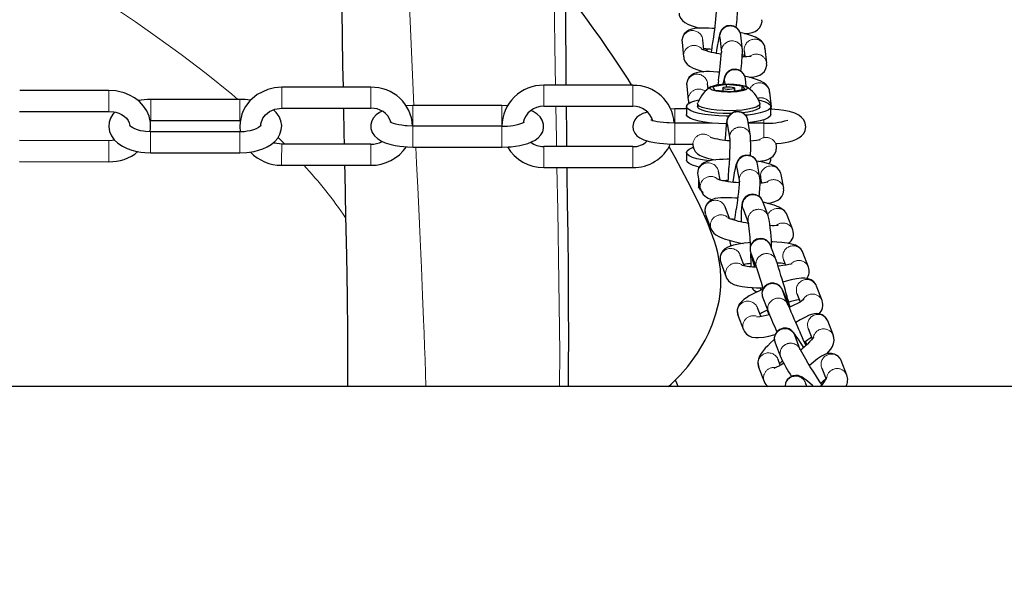
# Model space of a CAD drawing. Units: millimetres. Extents: x -5563 to 6786, y -6178 to 7052.
# Drawn here: x -2338 to -2075, y 0 to 147 of the extents above; entities that cross this region are included whole.
import ezdxf

# ---------------------------------------------------------------- set-up
doc = ezdxf.new("R2010")
doc.units = ezdxf.units.MM
doc.header["$LTSCALE"] = 120
doc.header["$PDSIZE"] = -1
doc.linetypes.add('PHANTOM', pattern=[12.7, 6.35, -1.27, 1.27, -1.27, 1.27, -1.27])
doc.layers.add('DIMENSIONS', color=8, linetype='Continuous')
doc.layers.add('ES_Equipment', color=7, linetype='Continuous')
doc.styles.add('SLDTEXTSTYLE0', font='calibri.ttf')
doc.dimstyles.new('SLDDIMSTYLE0', dxfattribs={"dimtxt": 285.75, "dimasz": 285.75, "dimexe": 0, "dimexo": 0.0625, "dimgap": 71.4375, "dimtad": 0, "dimtih": 1, "dimtoh": 1, "dimrnd": 1e-09, "dimzin": 12, "dimdsep": 46, "dimtxsty": 'SLDTEXTSTYLE0', "dimblk1": 'OBLIQUE', "dimblk2": 'OBLIQUE', "dimsah": 1, "dimcen": 0.09, "dimadec": 0, "dimazin": 3, "dimtfac": 1, "dimtofl": 0, "dimtmove": 0, "dimatfit": 3, "dimldrblk": 'OBLIQUE', "dimfxl": 1, "dimfrac": 2, "dimtolj": 1, "dimtzin": 12, "dimarcsym": 0})

# ---------------------------------------------------------------- blocks, each defined once
blk = doc.blocks.new('_Oblique')
at = {"color": 0, "linetype": 'ByBlock', "lineweight": -2}
blk.add_line((-0.5, -0.5), (0.5, 0.5), dxfattribs=at)
blk = doc.blocks.new('*D2')
at = {"layer": 'Defpoints', "color": 0, "ltscale": 25, "transparency": 16777216}
for p in [(5420.11, 6900.08), (-5420.11, 0), (5420.11, 0)]:
    blk.add_point(p, dxfattribs=at)
at = {"layer": 'DIMENSIONS', "color": 0, "lineweight": -2, "ltscale": 25, "transparency": 16777216}
for p, q in [((-5420.11, 0.06), (-5420.11, 6900.08)), ((-5420.11, 6900.08), (-497.14, 6900.08)), ((5420.11, 6900.08), (732.69, 6900.08)), ((5420.11, 0.06), (5420.11, 6900.08))]:
    blk.add_line(p, q, dxfattribs=at)
at = {"layer": 'DIMENSIONS', "color": 0, "lineweight": -2, "ltscale": 25, "transparency": 16777216, "xscale": 285.7499999999999, "yscale": 285.7499999999999, "zscale": 285.7499999999999, "rotation": 180}
blk.add_blockref('_Oblique', (-5420.11, 6900.08), dxfattribs=at)
at = {"layer": 'DIMENSIONS', "color": 0, "lineweight": -2, "ltscale": 25, "transparency": 16777216, "xscale": 285.7499999999999, "yscale": 285.7499999999999, "zscale": 285.7499999999999}
blk.add_blockref('_Oblique', (5420.11, 6900.08), dxfattribs=at)
at = {"layer": 'DIMENSIONS', "color": 0, "ltscale": 25, "transparency": 16777216, "insert": (117.77, 7046.47), "char_height": 285.75, "attachment_point": 2, "style": 'SLDTEXTSTYLE0'}
blk.add_mtext('\\A1;10840', dxfattribs=at)

msp = doc.modelspace()

# ---------------------------------------------------------------- linework, layer by layer
at = {"layer": 'ES_Equipment', "color": 7, "linetype": 'Continuous', "lineweight": 25}
for p, q in [((-2150.85, 142.21), (-2150.43, 138.26)), ((-2144.87, 138.85), (-2145.29, 142.81)), ((-2160.96, 141), (-2160.54, 137.04)), ((-2155.12, 138.92), (-2155.41, 141.59)), ((-2138.39, 135.33), (-2138.82, 139.29)), ((-2144.37, 138.69), (-2144.21, 137.17)), ((-2243.91, 128.95), (-2267.66, 128.97)), ((-2174.06, 129.47), (-2197.81, 129.49)), ((-2159.71, 129.36), (-2159.29, 125.41)), ((-2154, 128.48), (-2154.16, 129.96)), ((-2152.76, 129.12), (-2149.13, 129.75)), ((-2152.12, 128.1), (-2152.76, 129.12)), ((-2151.27, 130.71), (-2151.42, 129.62)), ((-2150.09, 128.73), (-2150.09, 127.91)), ((-2149.6, 130.58), (-2149.52, 129.81)), ((-2149.13, 129.75), (-2144.88, 129.37)), ((-2149.13, 129.06), (-2149.13, 129.75)), ((-2146.92, 127.88), (-2146.92, 128.73)), ((-2144.88, 129.37), (-2144.25, 128.34)), ((-2144.88, 128.23), (-2144.88, 129.37)), ((-2143.83, 129.22), (-2144.04, 131.18)), ((-2313.76, 128.11), (-2337.51, 128.13)), ((-2147.87, 127.71), (-2152.12, 128.1)), ((-2144.25, 128.34), (-2147.87, 127.71)), ((-2137.14, 123.7), (-2137.57, 127.66)), ((-2278.84, 125.7), (-2302.59, 125.72)), ((-2267.67, 123.38), (-2243.92, 123.36)), ((-2232.74, 124.07), (-2234.44, 124.02)), ((-2208.99, 124.06), (-2232.74, 124.07)), ((-2197.81, 123.9), (-2174.07, 123.88)), ((-2159.76, 123.81), (-2159.76, 121.73)), ((-2156.83, 124.57), (-2156.83, 123.81)), ((-2156.76, 123.55), (-2156.83, 123.81)), ((-2140.17, 123.81), (-2140.17, 124.57)), ((-2137.24, 121.73), (-2137.24, 123.81)), ((-2337.52, 122.54), (-2313.77, 122.52)), ((-2162.89, 123.17), (-2164, 123.15)), ((-2159.76, 123.17), (-2162.89, 123.17)), ((-2302.59, 120.13), (-2278.84, 120.11)), ((-2208.99, 118.6), (-2232.74, 118.62)), ((-2152.9, 119.4), (-2162.89, 119.41)), ((-2153.27, 119.44), (-2153.27, 119.4)), ((-2148.9, 119.18), (-2148.25, 115.14)), ((-2142.73, 116.03), (-2143.38, 120.07)), ((-2139.14, 119.39), (-2143.27, 119.39)), ((-2278.85, 117.07), (-2302.6, 117.09)), ((-2313.77, 114.72), (-2337.52, 114.73)), ((-2243.92, 113.76), (-2267.67, 113.78)), ((-2232.75, 113.03), (-2209, 113.01)), ((-2174.07, 113.13), (-2197.82, 113.15)), ((-2162.9, 113.82), (-2158.1, 113.82)), ((-2158.11, 113.91), (-2158.06, 113.43)), ((-2135.76, 113.12), (-2135.85, 113.94)), ((-2302.6, 111.5), (-2278.85, 111.48)), ((-2159.76, 111.58), (-2159.76, 109.5)), ((-2337.53, 109.15), (-2313.78, 109.13)), ((-2267.68, 108.19), (-2243.93, 108.17)), ((-2156.55, 107.73), (-2156.55, 107.22)), ((-2140.17, 104.74), (-2140.82, 108.47)), ((-2137.24, 109.5), (-2137.24, 110.17)), ((-2197.83, 107.56), (-2174.08, 107.54)), ((-2156.75, 105.54), (-2156.08, 101.92)), ((-2150.83, 104.29), (-2151.26, 106.56)), ((-2146.32, 107.51), (-2145.67, 103.78)), ((-2140.06, 105.35), (-2140.02, 104.7)), ((-2133.85, 102.09), (-2134.53, 105.72)), ((-2156.55, 104.48), (-2156.55, 102.42)), ((-2140.02, 104.7), (-2139.8, 103.53)), ((-2137.97, 94.68), (-2139.44, 98.55)), ((-2154.69, 95.1), (-2153.23, 91.23)), ((-2148.31, 94.02), (-2149.46, 97.08)), ((-2144.67, 96.57), (-2143.19, 92.69)), ((-2131.44, 91.01), (-2132.9, 94.89)), ((-2148.28, 88.16), (-2148.15, 87.39)), ((-2135.87, 82.89), (-2137.35, 86.76)), ((-2144.35, 81.41), (-2145.43, 84.24)), ((-2142.57, 84.76), (-2141.09, 80.89)), ((-2127.23, 81.05), (-2128.71, 84.93)), ((-2150.65, 82.25), (-2149.18, 78.37)), ((-2133.93, 82.94), (-2133.4, 81.55)), ((-2132.71, 71.02), (-2134.21, 74.89)), ((-2134.2, 74.88), (-2134.21, 74.89)), ((-2130.31, 73.97), (-2129.46, 71.76)), ((-2123.6, 72.11), (-2125.09, 75.97)), ((-2139.42, 72.87), (-2137.93, 69.01)), ((-2139.96, 67.93), (-2140.83, 70.21)), ((-2138.01, 68.89), (-2137.83, 68.42)), ((-2146.05, 68.2), (-2144.56, 64.33)), ((-2120.61, 62.84), (-2122.11, 66.7)), ((-2127.32, 64.68), (-2126.25, 61.92)), ((-2136.13, 60.86), (-2134.64, 57)), ((-2129.43, 59.02), (-2130.92, 62.88)), ((-2135.33, 56.42), (-2135.4, 56.58)), ((-2134.76, 54.95), (-2135.33, 56.42)), ((-2117.01, 52.29), (-2118.51, 56.14)), ((-2140.54, 54.4), (-2139.04, 50.54)), ((-2123.72, 54.11), (-2122.57, 51.16)), ((-2127.64, 49.21), (-2128.05, 50.25)), ((-2122.95, 50.57), (-2123.09, 50.82)), ((-274.55, 49.21), (-3322.55, 49.21))]:
    msp.add_line(p, q, dxfattribs=at)
at = {"layer": 'ES_Equipment', "color": 8, "linetype": 'PHANTOM', "lineweight": 18}
for p, q in [((-2154.14, 139.13), (-2154.35, 138.67)), ((-2144.36, 139.38), (-2144.37, 138.69)), ((-2160.53, 137.73), (-2160.54, 137.06)), ((-2159.28, 126.09), (-2159.29, 125.42)), ((-2268.64, 115.59), (-2266.82, 113.78)), ((-2158.07, 113.86), (-2158.06, 113.44)), ((-2156.12, 102.57), (-2156.08, 101.93)), ((-2149.65, 104.17), (-2149.7, 104.05)), ((-2144.2, 81.8), (-2144.29, 81.4)), ((-2134.1, 83.82), (-2133.93, 82.94)), ((-2149.35, 79.25), (-2149.18, 78.39)), ((-2127.73, 60.36), (-2128.24, 60.93))]:
    msp.add_line(p, q, dxfattribs=at)
at = {"layer": 'ES_Equipment', "color": 8, "linetype": 'PHANTOM', "lineweight": 18, "flags": 128}
for points in [[(-2412.92, 179.25), (-2408.1, 179.22), (-2403.33, 179.16), (-2398.66, 179.04), (-2394.13, 178.87), (-2388.39, 178.52), (-2383, 178.05), (-2377.97, 177.45), (-2371.03, 176.36), (-2364.73, 175.07), (-2358.92, 173.58), (-2353.48, 171.93), (-2345.47, 168.98), (-2338.13, 165.66), (-2331.22, 162.02), (-2324.43, 158.02), (-2317.46, 153.61), (-2312.23, 150.15), (-2306.68, 146.36), (-2300.76, 142.21), (-2294.46, 137.65), (-2287.82, 132.61), (-2280.95, 127.1), (-2279.36, 125.7)], [(-2232.45, 124.07), (-2233.09, 138.42), (-2233.69, 153.34), (-2233.76, 155.04), (-2233.82, 156.86), (-2233.91, 159.16), (-2234, 161.92), (-2234.11, 165.15), (-2234.23, 168.84), (-2234.35, 173.01), (-2234.48, 177.64)], [(-2195.07, 153.19), (-2194.8, 134.2), (-2194.72, 129.48)], [(-2267.66, 128.97), (-2267.66, 128.88), (-2267.66, 128.45), (-2267.66, 127.71), (-2267.66, 126.76), (-2267.66, 125.74), (-2267.66, 124.77), (-2267.66, 123.99), (-2267.67, 123.51), (-2267.67, 123.38)], [(-2243.91, 128.69), (-2243.91, 128.09), (-2243.91, 127.24), (-2243.91, 126.23), (-2243.91, 125.22), (-2243.92, 124.33), (-2243.92, 123.69), (-2243.92, 123.38), (-2243.92, 123.36)], [(-2243.91, 128.95), (-2243.91, 128.95), (-2243.91, 128.69)], [(-2197.81, 129.49), (-2197.81, 129.48), (-2197.81, 129.25), (-2197.81, 128.68), (-2197.81, 127.83), (-2197.81, 126.83), (-2197.81, 125.82), (-2197.81, 124.92), (-2197.81, 124.26), (-2197.81, 123.93), (-2197.81, 123.9)], [(-2174.06, 129.47), (-2174.06, 129.4), (-2174.06, 128.99), (-2174.06, 128.26), (-2174.06, 127.32), (-2174.06, 126.3), (-2174.06, 125.32), (-2174.07, 124.53), (-2174.07, 124.03), (-2174.07, 123.88)], [(-2313.76, 127.54), (-2313.76, 126.79), (-2313.76, 125.83), (-2313.77, 124.8), (-2313.77, 123.84), (-2313.77, 123.08), (-2313.77, 122.63), (-2313.77, 122.52)], [(-2313.76, 128.11), (-2313.76, 128), (-2313.76, 127.54)], [(-2302.59, 125.72), (-2302.59, 125.62), (-2302.59, 125.18), (-2302.59, 124.43), (-2302.59, 123.47), (-2302.59, 122.45), (-2302.59, 121.49)], [(-2278.84, 125.7), (-2278.84, 125.69), (-2278.84, 125.42), (-2278.84, 124.82), (-2278.84, 123.95), (-2278.84, 122.94), (-2278.84, 121.93), (-2278.84, 121.05), (-2278.84, 120.42), (-2278.84, 120.13), (-2278.84, 120.11)], [(-2232.74, 124.07), (-2232.74, 124.07), (-2232.74, 123.83), (-2232.74, 123.24), (-2232.74, 122.39), (-2232.74, 121.39), (-2232.74, 120.37)], [(-2208.99, 124.06), (-2208.99, 123.98), (-2208.99, 123.55), (-2208.99, 122.82), (-2208.99, 121.88), (-2208.99, 120.85), (-2208.99, 119.88), (-2208.99, 119.1), (-2209, 118.6), (-2209, 118.6)], [(-2194.61, 123.9), (-2194.45, 115.2), (-2194.41, 113.15)], [(-2302.59, 121.49), (-2302.59, 120.72), (-2302.59, 120.25), (-2302.59, 120.13)], [(-2162.89, 119.39), (-2162.89, 120.26), (-2162.89, 121.28), (-2162.89, 122.18), (-2162.89, 122.83), (-2162.89, 123.15), (-2162.89, 123.17)], [(-2232.74, 118.62), (-2232.74, 118.54), (-2232.74, 118.12), (-2232.74, 117.39), (-2232.75, 116.44), (-2232.75, 115.42), (-2232.75, 114.45), (-2232.75, 113.66), (-2232.75, 113.17), (-2232.75, 113.03)], [(-2232.74, 120.37), (-2232.74, 119.48), (-2232.74, 118.83), (-2232.74, 118.56)], [(-2208.99, 118.6), (-2208.99, 118.6), (-2209, 118.35), (-2209, 117.77), (-2209, 116.91), (-2209, 115.91), (-2209, 114.9)], [(-2162.9, 115.98), (-2162.9, 117.01), (-2162.89, 117.98), (-2162.89, 118.77), (-2162.89, 119.27), (-2162.89, 119.41)], [(-2139.15, 115.67), (-2139.15, 116.48), (-2139.15, 117.49), (-2139.15, 118.39), (-2139.14, 119.04), (-2139.14, 119.36), (-2139.14, 119.39)], [(-2139.14, 119.39), (-2139.14, 119.73), (-2139.14, 120.32)], [(-2302.6, 117.09), (-2302.6, 117.08), (-2302.6, 116.81), (-2302.6, 116.2), (-2302.6, 115.34), (-2302.6, 114.33), (-2302.6, 113.32), (-2302.6, 112.44), (-2302.6, 111.81), (-2302.6, 111.51), (-2302.6, 111.5)], [(-2278.85, 117.07), (-2278.85, 116.97), (-2278.85, 116.53), (-2278.85, 115.78), (-2278.85, 114.82), (-2278.85, 113.8), (-2278.85, 112.84)], [(-2162.9, 113.82), (-2162.9, 113.9), (-2162.9, 114.31), (-2162.9, 115.04), (-2162.9, 115.98)], [(-2313.77, 114.72), (-2313.77, 114.7), (-2313.77, 114.42), (-2313.77, 113.81), (-2313.77, 112.93), (-2313.78, 111.93), (-2313.78, 110.92), (-2313.78, 110.04), (-2313.78, 109.42), (-2313.78, 109.14), (-2313.78, 109.13)], [(-2267.67, 113.52), (-2267.67, 112.92), (-2267.67, 112.06), (-2267.68, 111.06), (-2267.68, 110.04), (-2267.68, 109.15), (-2267.68, 108.51), (-2267.68, 108.21), (-2267.68, 108.19)], [(-2267.67, 113.78), (-2267.67, 113.77), (-2267.67, 113.52)], [(-2243.92, 113.76), (-2243.92, 113.67), (-2243.92, 113.24), (-2243.93, 112.5), (-2243.93, 111.55), (-2243.93, 110.52), (-2243.93, 109.56), (-2243.93, 108.78), (-2243.93, 108.3), (-2243.93, 108.17)], [(-2229.23, 49.21), (-2229.23, 49.27), (-2229.34, 52.81), (-2229.46, 56.36), (-2229.58, 59.92), (-2229.71, 63.47), (-2229.85, 67.03), (-2230.11, 73.47), (-2230.43, 80.91), (-2230.51, 82.72), (-2230.6, 84.58), (-2230.68, 86.5), (-2230.77, 88.46), (-2230.87, 90.47), (-2230.96, 92.54), (-2231.06, 94.65), (-2231.42, 102.28), (-2231.73, 108.7), (-2231.94, 113.03)], [(-2209, 114.9), (-2209, 114), (-2209, 113.35), (-2209, 113.04), (-2209, 113.01)], [(-2197.82, 113.15), (-2197.82, 113.08), (-2197.82, 112.67), (-2197.82, 111.95), (-2197.83, 111.01), (-2197.83, 109.98), (-2197.83, 109.01), (-2197.83, 108.22), (-2197.83, 107.71), (-2197.83, 107.56)], [(-2174.07, 113.13), (-2174.07, 113.13), (-2174.07, 112.9), (-2174.08, 112.32), (-2174.08, 111.48), (-2174.08, 110.48), (-2174.08, 109.46), (-2174.08, 108.56), (-2174.08, 107.9), (-2174.08, 107.57), (-2174.08, 107.54)], [(-2278.85, 112.84), (-2278.85, 112.07), (-2278.85, 111.6), (-2278.85, 111.48)], [(-2194.3, 107.56), (-2194.08, 96.2), (-2193.76, 77.21), (-2193.57, 58.26), (-2193.58, 49.21)], [(-2153.37, 92.58), (-2153.33, 91.57), (-2153.23, 91.25)], [(-2147.56, 93.92), (-2147.6, 93.89), (-2147.71, 93.82)], [(-2148.18, 88.13), (-2148.19, 88.02), (-2148.15, 87.38)], [(-2138.18, 69.6), (-2138.15, 69.36), (-2138.01, 68.89)], [(-2117.02, 52.3), (-2117.08, 52.45), (-2117.67, 53.27)], [(-2123.19, 50.23), (-2123.24, 50.26), (-2123.56, 50.42)]]:
    msp.add_lwpolyline(points, dxfattribs=at)
at = {"layer": 'ES_Equipment', "color": 7, "linetype": 'Continuous', "lineweight": 25, "flags": 128}
for points in [[(-2252.02, 176.12), (-2252, 174.57), (-2251.93, 170.92), (-2251.86, 166.92), (-2251.79, 161.6), (-2251.73, 155.75), (-2251.66, 149.33), (-2251.56, 142.33), (-2251.43, 134.76), (-2251.32, 128.96)], [(-2191.81, 129.48), (-2191.82, 130.11), (-2191.84, 133.18), (-2191.88, 137.01), (-2191.92, 143.26), (-2191.96, 150.83), (-2191.96, 156.38)], [(-2161.75, 148.69), (-2161.69, 148.18), (-2161.34, 147.37), (-2160.82, 146.73), (-2160.17, 146.2), (-2159.24, 145.69), (-2158.01, 145.21), (-2156.66, 144.8), (-2156.35, 144.72)], [(-2152.22, 144.6), (-2152.79, 144.65), (-2153.83, 144.71), (-2154.86, 144.74), (-2155.82, 144.74), (-2156.7, 144.7), (-2157.53, 144.61), (-2158.33, 144.44), (-2159.16, 144.13), (-2159.79, 143.74), (-2160.35, 143.17), (-2160.78, 142.4), (-2160.98, 141.48), (-2160.93, 141.02)], [(-2145.3, 142.82), (-2145.3, 142.85), (-2145.37, 143.24), (-2145.51, 143.68), (-2145.79, 144.19), (-2146.33, 144.78), (-2147.12, 145.24), (-2148.04, 145.42), (-2148.97, 145.29), (-2149.81, 144.86), (-2150.34, 144.34), (-2150.62, 143.9), (-2150.79, 143.53), (-2150.98, 142.93), (-2151.15, 142.2), (-2151.36, 141.16), (-2151.58, 139.92), (-2151.78, 138.71), (-2151.89, 138.07)], [(-2144.26, 143.25), (-2143.9, 143.27), (-2143.08, 143.36), (-2142.27, 143.52), (-2141.44, 143.83), (-2140.81, 144.23), (-2140.26, 144.8), (-2139.82, 145.56), (-2139.63, 146.49), (-2139.68, 146.95)], [(-2138.86, 139.27), (-2138.91, 139.79), (-2139.27, 140.6), (-2139.78, 141.24), (-2140.44, 141.77), (-2141.36, 142.27), (-2142.59, 142.76), (-2143.94, 143.17), (-2145.22, 143.49), (-2145.47, 143.55)], [(-2154.46, 139.14), (-2154.48, 138.93), (-2154.49, 138.72)], [(-2160.5, 137.06), (-2160.44, 136.55), (-2160.09, 135.74), (-2159.57, 135.1), (-2158.92, 134.57), (-2158, 134.06), (-2156.76, 133.58), (-2155.41, 133.16), (-2155.1, 133.08)], [(-2144.87, 137.62), (-2144.67, 137.56), (-2144.24, 137.41)], [(-2143.01, 131.62), (-2142.65, 131.63), (-2141.83, 131.72), (-2141.02, 131.89), (-2140.2, 132.2), (-2139.56, 132.6), (-2139.01, 133.16), (-2138.58, 133.93), (-2138.38, 134.85), (-2138.43, 135.32)], [(-2150.97, 132.96), (-2151.54, 133.01), (-2152.58, 133.08), (-2153.61, 133.11), (-2154.57, 133.11), (-2155.45, 133.07), (-2156.28, 132.98), (-2157.08, 132.81), (-2157.91, 132.5), (-2158.54, 132.1), (-2159.1, 131.54), (-2159.53, 130.77), (-2159.73, 129.84), (-2159.68, 129.38)], [(-2144.05, 131.18), (-2144.05, 131.22), (-2144.12, 131.61), (-2144.26, 132.05), (-2144.54, 132.56), (-2145.08, 133.15), (-2145.87, 133.61), (-2146.79, 133.79), (-2147.72, 133.66), (-2148.56, 133.22), (-2149.09, 132.7), (-2149.37, 132.26), (-2149.54, 131.89), (-2149.73, 131.29), (-2149.9, 130.57), (-2150.06, 129.78)], [(-2137.61, 127.64), (-2137.66, 128.15), (-2138.02, 128.96), (-2138.53, 129.6), (-2139.19, 130.13), (-2140.11, 130.64), (-2141.34, 131.12), (-2142.69, 131.54), (-2143.97, 131.86), (-2144.22, 131.92)], [(-2267.66, 128.97), (-2269.6, 128.81), (-2271.36, 128.39), (-2274.19, 127.02), (-2276.13, 125.37), (-2277.31, 123.84), (-2277.96, 122.64), (-2278.31, 121.75), (-2278.78, 119.67), (-2278.84, 118.47), (-2278.73, 117.11), (-2278.72, 117.07)], [(-2147.82, 127.63), (-2148.86, 127.62), (-2150.48, 127.71), (-2151.88, 127.91), (-2152.9, 128.21), (-2153.42, 128.57), (-2153.38, 128.94), (-2152.8, 129.29), (-2151.73, 129.58), (-2150.3, 129.77), (-2148.66, 129.85), (-2147.01, 129.8), (-2145.53, 129.63), (-2144.38, 129.36), (-2143.69, 129.01), (-2143.55, 128.64), (-2143.97, 128.28), (-2144.9, 127.96), (-2146.23, 127.74), (-2147.82, 127.63)], [(-2146.93, 128.78), (-2146.97, 128.64), (-2147.24, 128.52), (-2147.7, 128.42), (-2148.28, 128.38), (-2148.9, 128.39), (-2149.46, 128.45), (-2149.87, 128.55), (-2150.08, 128.68), (-2150.04, 128.82), (-2149.77, 128.95), (-2149.31, 129.04), (-2148.72, 129.09), (-2148.1, 129.08), (-2147.55, 129.02), (-2147.13, 128.91), (-2146.93, 128.78)], [(-2302.77, 117.1), (-2302.62, 118.03), (-2302.65, 119.61), (-2303.02, 121.22), (-2303.64, 122.64), (-2304.51, 123.95), (-2305.61, 125.12), (-2306.89, 126.1), (-2308.28, 126.89), (-2309.66, 127.45), (-2310.82, 127.77), (-2311.91, 127.97), (-2313.76, 128.11)], [(-2273.22, 118.71), (-2273.21, 119.17), (-2272.66, 120.73), (-2271.99, 121.63), (-2270.95, 122.47), (-2269.49, 123.12), (-2267.67, 123.38)], [(-2251.22, 123.37), (-2251.08, 116.6), (-2251.02, 113.76)], [(-2207.49, 124.01), (-2207.58, 124.02), (-2208.99, 124.06)], [(-2191.62, 113.15), (-2191.68, 117.95), (-2191.73, 122.38), (-2191.75, 123.89)], [(-2148.49, 121.28), (-2149.16, 121.28), (-2151.16, 121.35), (-2153.07, 121.49), (-2154.83, 121.71), (-2156.4, 122), (-2157.7, 122.35), (-2158.71, 122.74), (-2159.4, 123.17), (-2159.73, 123.62), (-2159.7, 124.07), (-2159.31, 124.51), (-2158.58, 124.94), (-2157.52, 125.32), (-2156.48, 125.59)], [(-2159.25, 125.43), (-2159.19, 124.91), (-2159.07, 124.63)], [(-2156.76, 124.32), (-2156.81, 124.71), (-2156.8, 124.74)], [(-2140.2, 124.74), (-2140.19, 124.44), (-2140.5, 124.06), (-2141.15, 123.69), (-2142.13, 123.37), (-2143.39, 123.1), (-2144.86, 122.89), (-2146.5, 122.76), (-2148.23, 122.7), (-2149.96, 122.73), (-2151.64, 122.84), (-2153.17, 123.02), (-2154.51, 123.28), (-2155.58, 123.58), (-2156.34, 123.94), (-2156.76, 124.32)], [(-2147.88, 121.94), (-2148.23, 121.94), (-2149.96, 121.96), (-2151.64, 122.07), (-2153.17, 122.26), (-2154.51, 122.51), (-2155.58, 122.82), (-2156.34, 123.17), (-2156.76, 123.55)], [(-2140.17, 123.81), (-2140.19, 123.67), (-2140.5, 123.29), (-2141.15, 122.93), (-2142.13, 122.6), (-2143.39, 122.33), (-2144.79, 122.13)], [(-2140.54, 125.6), (-2139.92, 125.45), (-2138.76, 125.08), (-2137.91, 124.66), (-2137.4, 124.22), (-2137.25, 123.77), (-2137.45, 123.32), (-2138.02, 122.89), (-2138.92, 122.48), (-2140.13, 122.12), (-2141.61, 121.81), (-2143.31, 121.56), (-2143.99, 121.49)], [(-2137.15, 123.1), (-2137.13, 123.22), (-2137.18, 123.69)], [(-2313.77, 122.52), (-2312.42, 122.4), (-2311.9, 122.29), (-2311.1, 122.03), (-2310.35, 121.67), (-2309.66, 121.22), (-2309.07, 120.69), (-2308.62, 120.1), (-2308.32, 119.45), (-2308.19, 118.75)], [(-2312.2, 122.35), (-2312.71, 121.77), (-2313.3, 120.74), (-2313.67, 119.62), (-2313.77, 118.42), (-2313.56, 117.16), (-2313.07, 116.03), (-2312.32, 114.98), (-2311.33, 114.05), (-2310.15, 113.27), (-2308.9, 112.66), (-2307.63, 112.21), (-2306.28, 111.87), (-2305.25, 111.69), (-2304.16, 111.56), (-2302.6, 111.5)], [(-2278.85, 111.48), (-2276.99, 111.57), (-2276.24, 111.66), (-2275.04, 111.87), (-2273.86, 112.17), (-2272.67, 112.58), (-2271.53, 113.1), (-2270.47, 113.75), (-2269.53, 114.53), (-2268.73, 115.43), (-2268.14, 116.45), (-2267.77, 117.58), (-2267.67, 118.78), (-2267.88, 120.04), (-2268.37, 121.17), (-2269.11, 122.21), (-2269.89, 122.94)], [(-2240.91, 122.58), (-2241.63, 122.21), (-2242.47, 121.58), (-2243.16, 120.84), (-2243.64, 119.98), (-2243.89, 119.01), (-2243.87, 117.96), (-2243.53, 116.89), (-2242.95, 116.02), (-2242.13, 115.26), (-2241.08, 114.6), (-2240.05, 114.15), (-2238.88, 113.77), (-2237.4, 113.44), (-2236.17, 113.25), (-2235.22, 113.14), (-2234.16, 113.07), (-2232.75, 113.03)], [(-2209, 113.01), (-2207.19, 113.07), (-2206.48, 113.12), (-2205.33, 113.25), (-2204.22, 113.44), (-2203.11, 113.68), (-2202.05, 114), (-2201.05, 114.39), (-2200.11, 114.88), (-2199.26, 115.5), (-2198.58, 116.25), (-2198.1, 117.11), (-2197.85, 118.08), (-2197.87, 119.13), (-2198.21, 120.19), (-2198.79, 121.06), (-2199.6, 121.83), (-2200.66, 122.48), (-2201.24, 122.74)], [(-2170.26, 122.34), (-2170.52, 122.27), (-2171.39, 121.96), (-2172.23, 121.53), (-2172.97, 120.97), (-2173.52, 120.32), (-2173.91, 119.52), (-2174.07, 118.58), (-2173.94, 117.59), (-2173.55, 116.74), (-2172.96, 116.03), (-2172.19, 115.45), (-2171.14, 114.94), (-2169.72, 114.51), (-2168.25, 114.22), (-2166.93, 114.04), (-2165.85, 113.93), (-2164.91, 113.87), (-2163.76, 113.83), (-2162.9, 113.82)], [(-2149.13, 119.2), (-2149.16, 119.2), (-2151.16, 119.27), (-2153.07, 119.42), (-2154.83, 119.64), (-2156.4, 119.92), (-2157.7, 120.27), (-2158.71, 120.66), (-2159.4, 121.09), (-2159.73, 121.54), (-2159.76, 121.73)], [(-2143.38, 120.07), (-2143.39, 120.11), (-2143.47, 120.48), (-2143.62, 120.89), (-2143.88, 121.34), (-2144.39, 121.89), (-2145.16, 122.35), (-2146.08, 122.54), (-2147.01, 122.42), (-2147.85, 121.99), (-2148.43, 121.42), (-2148.73, 120.93), (-2148.88, 120.55), (-2148.99, 120.16), (-2149.08, 119.62), (-2149.18, 118.83), (-2149.29, 117.73), (-2149.39, 116.47), (-2149.48, 115.28), (-2149.51, 114.89)], [(-2137.24, 121.73), (-2137.25, 121.69), (-2137.45, 121.24), (-2138.02, 120.81), (-2138.92, 120.4), (-2140.13, 120.04), (-2141.61, 119.73), (-2143.29, 119.49)], [(-2135.85, 113.94), (-2135.57, 113.96), (-2134.5, 114.08), (-2133.45, 114.25), (-2132.45, 114.45), (-2131.52, 114.7), (-2130.65, 115.02), (-2129.81, 115.45), (-2129.07, 116), (-2128.52, 116.66), (-2128.13, 117.46), (-2127.97, 118.39), (-2128.1, 119.39), (-2128.49, 120.24), (-2129.08, 120.94), (-2129.85, 121.53), (-2130.9, 122.03), (-2132.32, 122.47), (-2133.79, 122.76), (-2135.11, 122.94), (-2136.19, 123.04), (-2137.13, 123.1), (-2137.15, 123.1)], [(-2302.6, 117.09), (-2303.96, 117.16), (-2304.5, 117.23), (-2305.33, 117.38), (-2306.1, 117.59), (-2306.8, 117.84), (-2307.38, 118.12), (-2307.81, 118.39), (-2308.08, 118.62), (-2308.2, 118.76), (-2308.2, 118.77)], [(-2273.23, 118.75), (-2273.27, 118.7), (-2273.47, 118.49), (-2273.87, 118.2), (-2274.45, 117.89), (-2275.2, 117.61), (-2276.1, 117.36), (-2276.84, 117.22), (-2277.61, 117.12), (-2278.85, 117.07)], [(-2232.74, 118.62), (-2234.2, 118.67), (-2234.77, 118.71), (-2235.66, 118.82), (-2236.48, 118.95), (-2237.24, 119.12), (-2237.86, 119.3), (-2238.34, 119.48), (-2238.63, 119.63), (-2238.76, 119.71), (-2238.75, 119.7)], [(-2162.89, 119.41), (-2164.42, 119.44), (-2165.01, 119.47), (-2165.93, 119.55), (-2166.79, 119.65), (-2167.58, 119.77), (-2168.26, 119.91), (-2168.78, 120.04), (-2169.12, 120.16), (-2169.29, 120.23), (-2169.29, 120.23)], [(-2312.22, 114.88), (-2312.86, 114.77), (-2313.77, 114.72)], [(-2267.67, 113.78), (-2269.59, 114.07), (-2269.91, 114.22)], [(-2164.55, 49.21), (-2163.84, 49.82), (-2161.45, 52.22), (-2159.4, 54.58), (-2156.82, 58.11), (-2154.8, 61.54), (-2153.89, 63.36), (-2152.89, 65.69), (-2151.91, 68.56), (-2151.09, 71.98), (-2150.8, 73.9), (-2150.62, 75.86), (-2150.57, 78.17), (-2150.7, 80.48), (-2151.02, 82.81), (-2151.45, 84.85), (-2151.88, 86.5), (-2152.32, 87.95), (-2152.61, 88.82), (-2152.91, 89.65), (-2153.24, 90.54), (-2153.61, 91.48), (-2154.01, 92.49), (-2155.16, 95.15), (-2156.6, 98.29), (-2159.39, 103.89), (-2162.79, 110.28), (-2164.39, 113.09)], [(-2153.67, 109.33), (-2153.83, 109.35), (-2155.51, 109.6), (-2156.97, 109.91), (-2158.16, 110.28), (-2159.04, 110.69), (-2159.58, 111.13), (-2159.76, 111.58), (-2159.58, 112.03), (-2159.05, 112.47), (-2158.17, 112.88), (-2158.04, 112.92)], [(-2158.04, 113.45), (-2157.85, 112.59), (-2157.41, 111.83), (-2156.83, 111.24), (-2156.09, 110.76), (-2155.22, 110.38), (-2153.93, 109.99), (-2152.55, 109.69), (-2152.04, 109.61)], [(-2148.25, 115.18), (-2148.25, 115.19), (-2148.24, 115.04), (-2148.23, 114.65), (-2148.23, 113.97), (-2148.24, 113.03), (-2148.27, 111.83), (-2148.3, 110.74), (-2148.33, 109.85), (-2148.37, 108.95), (-2148.44, 107.46)], [(-2140.11, 114.94), (-2140.1, 114.95), (-2140.24, 114.91), (-2140.59, 114.83), (-2141.14, 114.75), (-2141.87, 114.67), (-2142.64, 114.62)], [(-2140.56, 109.19), (-2139.7, 109.31), (-2138.88, 109.48), (-2138.08, 109.73), (-2137.29, 110.13), (-2136.7, 110.6), (-2136.19, 111.23), (-2135.85, 112.05), (-2135.75, 112.99), (-2135.78, 113.1)], [(-2140.82, 108.48), (-2140.91, 108.86), (-2141.11, 109.35), (-2141.48, 109.91), (-2142.12, 110.46), (-2142.97, 110.81), (-2143.91, 110.87), (-2144.82, 110.62), (-2145.52, 110.15), (-2145.96, 109.66), (-2146.2, 109.25), (-2146.38, 108.82), (-2146.57, 108.21), (-2146.78, 107.33), (-2147.02, 106.18), (-2147.25, 104.92), (-2147.45, 103.77), (-2147.45, 103.74)], [(-2250.91, 108.18), (-2250.86, 105.95), (-2250.63, 94.74), (-2250.43, 84.11), (-2250.26, 73.23), (-2250.15, 63.43), (-2250.09, 54.69), (-2250.09, 49.21)], [(-2156.42, 107.7), (-2156.97, 107.83), (-2158.16, 108.2), (-2159.04, 108.61), (-2159.58, 109.05), (-2159.76, 109.5), (-2159.76, 109.5)], [(-2148.34, 109.77), (-2148.92, 109.77), (-2149.96, 109.75), (-2150.97, 109.7), (-2151.92, 109.62), (-2152.79, 109.52), (-2153.58, 109.37), (-2154.35, 109.16), (-2155.16, 108.8), (-2155.74, 108.39), (-2156.26, 107.81), (-2156.65, 107.04), (-2156.8, 106.11), (-2156.72, 105.56)], [(-2134.56, 105.7), (-2134.63, 106.11), (-2135.02, 106.91), (-2135.57, 107.52), (-2136.21, 107.97), (-2137.19, 108.41), (-2138.4, 108.77), (-2139.76, 109.06), (-2140.98, 109.26)], [(-2191.24, 49.21), (-2191.19, 54.46), (-2191.17, 62.58), (-2191.19, 70.34), (-2191.25, 80.31), (-2191.34, 89.57), (-2191.44, 98.13), (-2191.53, 105.95), (-2191.55, 107.56)], [(-2155.33, 100.91), (-2155.94, 101.52), (-2156.55, 102.42)], [(-2150.19, 104.15), (-2149.23, 104.18), (-2148.63, 104.18)], [(-2145.69, 103.93), (-2145.69, 103.94), (-2145.69, 103.82), (-2145.7, 103.5), (-2145.74, 102.95), (-2145.8, 102.21), (-2145.92, 101.03), (-2146.05, 99.91), (-2146.16, 98.97), (-2146.27, 98.12), (-2146.42, 97.03), (-2146.51, 96.4)], [(-2139.45, 98.56), (-2139.47, 98.61), (-2139.66, 99.02), (-2139.99, 99.48), (-2140.52, 99.96), (-2141.29, 100.34), (-2142.21, 100.47), (-2143.13, 100.29), (-2143.95, 99.81), (-2144.49, 99.21), (-2144.78, 98.66), (-2144.93, 98.22), (-2145.04, 97.61), (-2145.11, 96.82), (-2145.15, 95.74), (-2145.17, 94.47), (-2145.16, 93.23), (-2145.16, 93.15)], [(-2138.27, 98.07), (-2137.81, 98.12), (-2137.02, 98.27), (-2136.25, 98.48), (-2135.45, 98.84), (-2134.86, 99.25), (-2134.34, 99.83), (-2133.96, 100.6), (-2133.8, 101.53), (-2133.89, 102.08)], [(-2146.11, 99.38), (-2146.7, 99.43), (-2147.74, 99.5), (-2148.76, 99.54), (-2149.71, 99.54), (-2150.58, 99.51), (-2151.39, 99.43), (-2152.18, 99.28), (-2153.01, 98.99), (-2153.64, 98.62), (-2154.2, 98.09), (-2154.65, 97.34), (-2154.88, 96.43), (-2154.8, 95.46), (-2154.67, 95.13)], [(-2132.92, 94.86), (-2133.12, 95.36), (-2133.62, 96.01), (-2134.23, 96.52), (-2135.18, 97.05), (-2136.38, 97.52), (-2137.71, 97.93), (-2139, 98.25), (-2139.36, 98.33)], [(-2148.02, 93.91), (-2147.52, 93.89), (-2146.9, 93.84)], [(-2153.21, 91.26), (-2153.01, 90.76), (-2152.51, 90.11), (-2151.9, 89.6), (-2150.95, 89.07), (-2149.75, 88.6), (-2148.42, 88.19), (-2147.13, 87.87), (-2146.03, 87.63), (-2145.16, 87.46), (-2144.67, 87.37)], [(-2142.75, 87.59), (-2143.33, 87.53), (-2144.37, 87.41), (-2145.38, 87.26), (-2146.33, 87.09), (-2147.2, 86.89), (-2147.99, 86.65), (-2148.76, 86.34), (-2149.52, 85.88), (-2150.07, 85.37), (-2150.52, 84.7), (-2150.8, 83.87), (-2150.82, 82.92), (-2150.62, 82.27)], [(-2148.15, 87.38), (-2148.06, 87.01), (-2147.92, 86.67)], [(-2137.36, 86.76), (-2137.47, 87.04), (-2137.59, 87.27), (-2137.73, 87.48), (-2137.96, 87.77), (-2138.44, 88.19), (-2139.23, 88.56), (-2140.16, 88.67), (-2141.08, 88.46), (-2141.87, 87.97), (-2142.46, 87.23), (-2142.76, 86.44), (-2142.81, 85.99), (-2142.81, 85.65), (-2142.77, 85.37), (-2142.72, 85.09), (-2142.62, 84.67), (-2142.44, 83.96), (-2142.16, 82.92), (-2141.83, 81.72), (-2141.67, 81.14)], [(-2128.73, 84.91), (-2128.82, 85.2), (-2129.32, 85.93), (-2129.95, 86.47), (-2130.71, 86.88), (-2131.65, 87.19), (-2132.96, 87.46), (-2134.37, 87.63), (-2135.68, 87.73), (-2136.77, 87.78), (-2137.17, 87.78)], [(-2131.56, 81.99), (-2131.55, 82), (-2131.66, 81.95), (-2131.99, 81.85), (-2132.52, 81.72), (-2133.22, 81.58), (-2134.05, 81.45), (-2135.08, 81.33), (-2135.35, 81.31)], [(-2141.08, 80.87), (-2141.08, 80.87), (-2141, 80.64), (-2140.81, 80.05), (-2140.57, 79.27), (-2140.22, 78.13), (-2139.87, 76.99), (-2139.58, 76.01), (-2139.34, 75.2), (-2139.34, 75.18)], [(-2149.15, 78.4), (-2149.06, 78.1), (-2148.56, 77.37), (-2147.93, 76.83), (-2147.17, 76.42), (-2146.23, 76.11), (-2144.92, 75.84), (-2143.51, 75.67), (-2142.2, 75.57), (-2141.11, 75.53), (-2140.2, 75.51), (-2139.44, 75.51)], [(-2132.12, 70.43), (-2132.16, 70.52), (-2132.56, 71.4), (-2132.94, 72.24), (-2133.29, 73), (-2133.59, 73.66), (-2133.84, 74.19), (-2134.03, 74.61), (-2134.17, 74.91), (-2134.28, 75.13), (-2134.38, 75.32), (-2134.5, 75.51), (-2134.61, 75.67), (-2134.75, 75.84), (-2135.01, 76.11), (-2135.59, 76.5), (-2136.45, 76.77), (-2137.39, 76.75), (-2138.27, 76.41), (-2138.98, 75.81), (-2139.46, 75), (-2139.65, 74.08), (-2139.62, 73.62), (-2139.57, 73.36), (-2139.52, 73.16), (-2139.43, 72.89), (-2139.42, 72.87)], [(-2125.12, 75.96), (-2125.24, 76.31), (-2125.85, 77.1), (-2126.56, 77.62), (-2127.34, 77.92), (-2128.25, 78.06), (-2129.12, 78.06), (-2130.48, 77.91), (-2131.88, 77.64), (-2133.15, 77.32), (-2134.07, 77.06)], [(-2139.36, 75.17), (-2140.3, 74.75), (-2141.25, 74.31), (-2142.17, 73.84), (-2143.02, 73.37), (-2143.79, 72.89), (-2144.48, 72.39), (-2145.11, 71.83), (-2145.68, 71.14), (-2146.03, 70.46), (-2146.23, 69.67), (-2146.2, 68.77), (-2146.01, 68.22)], [(-2140.05, 75.51), (-2140.01, 75.38), (-2139.88, 74.94)], [(-2128.53, 72.39), (-2128.52, 72.4), (-2128.66, 72.28), (-2128.99, 72.05), (-2129.5, 71.74), (-2130.16, 71.37), (-2131.14, 70.88), (-2132.01, 70.48), (-2132.42, 70.31)], [(-2122.14, 66.7), (-2122.23, 66.96), (-2122.78, 67.73), (-2123.58, 68.31), (-2124.41, 68.6), (-2125.23, 68.66), (-2126.1, 68.53), (-2127.03, 68.23), (-2128.24, 67.66), (-2129.47, 66.97), (-2130.59, 66.26), (-2130.63, 66.23)], [(-2144.52, 64.33), (-2144.41, 64), (-2143.8, 63.21), (-2143.09, 62.69), (-2142.31, 62.39), (-2141.4, 62.25), (-2140.53, 62.25), (-2139.17, 62.4), (-2137.77, 62.67), (-2136.5, 62.99), (-2136.12, 63.09)], [(-2128.5, 59.64), (-2128.83, 60.15), (-2129.35, 60.94), (-2129.82, 61.65), (-2130.24, 62.26), (-2130.59, 62.77), (-2130.88, 63.18), (-2131.14, 63.51), (-2131.42, 63.83), (-2131.69, 64.1), (-2132.01, 64.34), (-2132.43, 64.56), (-2133.12, 64.76), (-2134, 64.76), (-2134.88, 64.45), (-2135.62, 63.88), (-2136.13, 63.08), (-2136.35, 62.17), (-2136.32, 61.57), (-2136.24, 61.17), (-2136.13, 60.87)], [(-2127.93, 60.17), (-2128.08, 60.51), (-2128.45, 61.34), (-2128.82, 62.17), (-2129.46, 63.59)], [(-2136.33, 61.8), (-2136.61, 61.55), (-2137.37, 60.84), (-2138.1, 60.11), (-2138.76, 59.41), (-2139.34, 58.73), (-2139.84, 58.06), (-2140.27, 57.34), (-2140.6, 56.52), (-2140.74, 55.78), (-2140.7, 54.98), (-2140.51, 54.4)], [(-2125.84, 62.47), (-2125.84, 62.47), (-2125.91, 62.36), (-2126.12, 62.08), (-2126.47, 61.66), (-2126.96, 61.13), (-2127.55, 60.53), (-2128.3, 59.82), (-2128.93, 59.25), (-2129.31, 58.93)], [(-2127.69, 60.4), (-2127.77, 60.59), (-2128.04, 61.24)], [(-2122.32, 57.92), (-2121.81, 58.52), (-2121.31, 59.18), (-2120.88, 59.9), (-2120.55, 60.72), (-2120.41, 61.46), (-2120.45, 62.26), (-2120.64, 62.84)], [(-2118.55, 56.14), (-2118.79, 56.68), (-2119.42, 57.38), (-2120.27, 57.87), (-2121.13, 58.06), (-2121.95, 58.02), (-2122.74, 57.81), (-2123.75, 57.31), (-2124.84, 56.59), (-2125.95, 55.73), (-2126.95, 54.87), (-2127, 54.82)], [(-2134.9, 55.32), (-2134.68, 55.58), (-2134.21, 56.1)], [(-2161.94, 49.21), (-2162.34, 50.13), (-2162.7, 50.96)], [(-2125.88, 49.21), (-2126.19, 49.49), (-2126.85, 50.08), (-2127.45, 50.59), (-2127.98, 51.02), (-2128.45, 51.37), (-2128.93, 51.69), (-2129.53, 51.98), (-2130.02, 52.12), (-2130.66, 52.18), (-2131.44, 52.06), (-2132.25, 51.67), (-2132.92, 51.02), (-2133.34, 50.17), (-2133.47, 49.32), (-2133.47, 49.32)]]:
    msp.add_lwpolyline(points, dxfattribs=at)
at = {"layer": 'ES_Equipment', "color": 7, "linetype": 'Continuous', "lineweight": 25}
for centre, radius, start, end in [((-2429.99, -32.21), 302.51, 32.3064, 38.108), ((-2235.35, 155.27), 83.84, 351.1306, 356.3708), ((-2182.33, 150.44), 36.21, 351.2127, 0.0847), ((-2322.93, 165.86), 172.03, 350.7945, 352.1419), ((-2147.8, 158.73), 21.09, 247.6663, 262.7686), ((-2155.34, 112.73), 26.43, 84.9217, 89.5775), ((-2234.11, 143.64), 83.84, 351.1306, 356.3708), ((-2181.08, 138.81), 36.21, 351.2127, 0.0847), ((-2144.1, 147.88), 10.72, 265.7462, 278.5883), ((-2243.56, 118.17), 10.79, 2.3767, 91.8813), ((-2197.96, 118.48), 11.01, 89.247, 179.5232), ((-2173.82, 118.65), 10.82, 4.0344, 91.2612), ((-2148.77, 121.82), 8.52, 121.1035, 159.5977), ((-2148.03, 121.91), 8.31, 19.9257, 60.1765), ((-2302.74, 109.05), 16.67, 89.4781, 101.2008), ((-2278.65, 109.84), 15.86, 80.3864, 90.672), ((-2243.64, 117.96), 5.41, 19.6193, 92.9059), ((-2197.89, 118.38), 5.52, 89.1844, 168.2236), ((-2173.82, 118.65), 5.23, 15.4194, 92.6525), ((-2208.16, 131.23), 12.66, 266.2084, 294.1433), ((-2138.14, 137.08), 17.72, 266.7366, 287.6753), ((-2147.32, 135), 20.26, 252.3211, 267.4047), ((-2183.46, 113.21), 40.83, 356.4817, 3.9741), ((-2243.77, 119.49), 11.32, 269.1964, 325.5674), ((-2243.85, 119.68), 5.92, 269.2504, 299.6193), ((-2197.91, 118.61), 11.05, 210.1682, 270.4477), ((-2197.85, 118.78), 5.63, 232.6885, 270.2867), ((-2173.97, 118.62), 11.07, 269.4186, 334.4237), ((-2173.95, 118.45), 5.32, 268.6845, 314.599), ((-2313.37, 120.62), 11.5, 267.9755, 310.0196), ((-2267.75, 119.7), 11.52, 224.0583, 270.3739), ((-2138.39, 109.7), 1.16, 294.7591, 349.9633), ((-2334.85, 116.64), 186.63, 356.0824, 357.1817), ((-2145.09, 126.77), 23.18, 253.6302, 268.4011), ((-2163.14, 103.5), 23, 350.9249, 3.1033), ((-2140.33, 113.54), 10.03, 271.2405, 283.0118), ((-2152.38, 102.78), 3.75, 193.0206, 263.1045), ((-2284.22, 116.01), 139.1, 350.7206, 351.8963), ((-2178.63, 86.1), 41.55, 359.9302, 11.9212), ((-2140.48, 114.99), 22.37, 248.3529, 262.921), ((-2196.11, 85.15), 53.43, 1.7258, 8.2431), ((-2136.78, 102.66), 10.51, 266.0318, 277.9576), ((-2134.03, 89.85), 2.81, 299.2894, 23.7625), ((-2255.46, 80.18), 112.93, 0.5145, 2.27), ((-2141.29, 96.72), 15.6, 256.3677, 270.424), ((-2140.3, 56.84), 25.26, 95.0866, 99.5742), ((-2299.2, 28.7), 172.09, 15.5282, 18.3561), ((-2136.37, 66.28), 15.87, 79.6944, 87.2594), ((-2129.92, 79.91), 2.88, 318.0272, 22.8006), ((-2140.15, 76.89), 2.58, 210.6052, 251.7258), ((-2575.89, -53.81), 460.8, 15.6712, 16.2028), ((-1846.59, 191.83), 310.58, 202.8929, 204.3869), ((-2126.08, 51.06), 21.61, 99.6188, 107.7518), ((-2126.53, 70.92), 3.13, 312.0957, 22.2795), ((-2141.6, 79.96), 12.15, 272.7337, 288.7044), ((-2130.5, 52.13), 19.06, 113.5701, 120.5516), ((-2127.63, 72.87), 11.12, 197.3697, 200.9648), ((-1918.44, 161), 237.98, 202.7388, 204.1072), ((-2113.84, 40.82), 24.87, 120.3243, 125.7192), ((-2012.03, 123.4), 133.88, 208.7267, 213.4788), ((-2140.53, 64.81), 11.45, 291.4095, 305.5483), ((-2087.81, 79.98), 52.16, 206.1277, 212.5638), ((-2136.91, 51.12), 2.18, 195.2435, 241.1089), ((-2105.5, 30.68), 26.75, 129.7619, 133.7578), ((-2133.18, 57.26), 12.23, 318.8604, 332.5693), ((-2120.21, 51), 3.42, 328.554, 22.3083)]:
    msp.add_arc(centre, radius, start, end, dxfattribs=at)
at = {"layer": 'ES_Equipment', "color": 8, "linetype": 'PHANTOM', "lineweight": 18}
for centre, radius, start, end in [((-2148.07, 142.49), 2.79, 6.6429, 185.6169), ((-2158.18, 141.27), 2.79, 6.6437, 185.6161), ((-2141.59, 138.96), 2.8, 6.8714, 171.3557), ((-2157.75, 137.29), 2.81, 45.8277, 171.1808), ((-2147.66, 138.53), 2.78, 81.5986, 186.1099), ((-2147.61, 138.55), 2.76, 6.5142, 82.4444), ((-2141.17, 135), 2.79, 6.5969, 126.1449), ((-2156.93, 129.64), 2.79, 6.6437, 185.6161), ((-2146.82, 130.85), 2.79, 6.6429, 185.6169), ((-2140.35, 127.32), 2.8, 6.9249, 156.4823), ((-2156.5, 125.66), 2.81, 51.6472, 171.1721), ((-2139.91, 123.38), 2.78, 6.3611, 109.0918), ((-2146.13, 119.6), 2.79, 9.6936, 188.6076), ((-2145.5, 115.56), 2.78, 86.5896, 188.7515), ((-2145.45, 115.58), 2.76, 9.5314, 87.4978), ((-2155.27, 113.67), 2.8, 50.1486, 176.1384), ((-2138.54, 112.8), 2.8, 6.3235, 131.4257), ((-2143.57, 107.96), 2.79, 10.4277, 189.3563), ((-2352.01, 24.81), 122.86, 34.3853, 42.7401), ((-2154, 106.03), 2.79, 10.9531, 190.0715), ((-2137.27, 105.18), 2.8, 11.1479, 176.4855), ((-2153.32, 102.39), 2.8, 51.6765, 176.339), ((-2142.93, 104.24), 2.78, 81.344, 190.0426), ((-2142.88, 104.25), 2.76, 10.2757, 82.141), ((-2136.59, 101.55), 2.79, 10.9089, 128.3547), ((-2142.04, 97.53), 2.79, 21.4479, 200.1592), ((-2152.07, 96.06), 2.79, 21.3311, 200.0353), ((-2150.59, 92.16), 2.81, 47.4239, 171.4796), ((-2140.58, 93.66), 2.78, 91.7787, 200.5515), ((-2140.54, 93.69), 2.75, 21.2562, 92.7282), ((-2135.51, 93.87), 2.8, 21.4677, 156.956), ((-2134.03, 90), 2.79, 20.8574, 126.991), ((-2139.95, 85.73), 2.79, 21.6302, 200.3311), ((-2131.31, 83.9), 2.8, 21.6484, 181.5736), ((-2148.03, 83.22), 2.79, 21.3992, 200.2813), ((-2138.49, 81.86), 2.77, 105.6137, 200.9675), ((-2138.44, 81.88), 2.77, 21.4076, 106.6454), ((-2146.54, 79.32), 2.81, 56.0518, 181.3478), ((-2129.83, 80.02), 2.79, 21.2969, 138.0974), ((-2136.8, 73.85), 2.79, 21.7472, 200.4623), ((-2127.69, 74.94), 2.79, 21.7006, 199.4603), ((-2126.2, 71.06), 2.8, 21.0109, 149.9155), ((-2143.43, 69.18), 2.79, 20.7507, 200.4101), ((-2135.34, 69.99), 2.76, 113.5089, 200.8711), ((-2135.29, 70), 2.77, 21.324, 114.5379), ((-2124.7, 65.66), 2.79, 21.7697, 200.6563), ((-2141.94, 65.3), 2.8, 72.5449, 199.3444), ((-2133.52, 61.84), 2.79, 21.765, 200.6512), ((-2123.21, 61.79), 2.8, 22.1789, 165.4392), ((-2132.01, 57.99), 2.78, 21.4358, 122.4059), ((-2137.92, 55.38), 2.8, 25.4058, 200.5452), ((-2132.06, 57.98), 2.76, 121.5469, 200.6373), ((-2121.11, 55.09), 2.79, 21.9112, 200.6239), ((-2136.43, 51.53), 2.79, 82.5643, 200.747), ((-2119.6, 51.22), 2.81, 46.7833, 171.6223), ((-2130.64, 49.19), 2.8, 22.1278, 179.6225)]:
    msp.add_arc(centre, radius, start, end, dxfattribs=at)

# ---------------------------------------------------------------- dimensions: what is measured, and where the dimension line sits
at = {"layer": 'DIMENSIONS', "ltscale": 25}
dim = msp.add_linear_dim(base=(5420.11, 6900.08), p1=(-5420.11, 0), p2=(5420.11, 0), dimstyle='SLDDIMSTYLE0', override={"dimdec": 0, "dimrnd": 0}, dxfattribs=at)
dim.commit()
dim.dimension.update_dxf_attribs({"geometry": '*D2', "text_midpoint": (117.77, 6900.08), "dimtype": 128})

doc.saveas('drawing.dxf')
